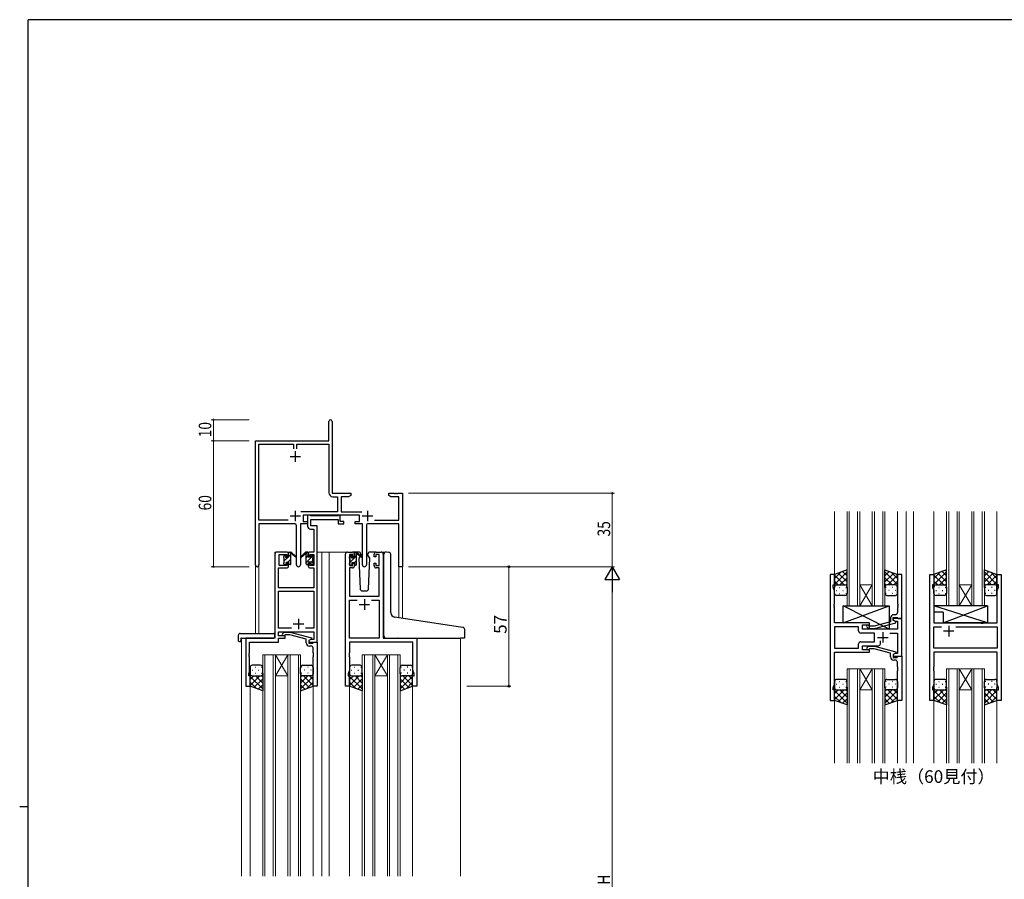
# Model space of a CAD drawing. Extents: x 0 to 1133, y 0 to 806.
# Drawn here: x 0 to 469, y 392 to 802 of the extents above; entities that cross this region are included whole.
import ezdxf

# ---------------------------------------------------------------- set-up
doc = ezdxf.new("R2010")
doc.units = 0
doc.linetypes.add('YHIDDEN_1', pattern=[4, 3, -1])
doc.layers.add('USER1', color=3, linetype='CONTINUOUS')
doc.layers.add('YKK_ZWAK', color=7, linetype='CONTINUOUS')
for name, color, linetype, lineweight in [('YKK_11', 7, 'CONTINUOUS', 30), ('YKK_12', 2, 'CONTINUOUS', 13), ('YKK_13', 4, 'CONTINUOUS', 30), ('YKK_D', 6, 'CONTINUOUS', 13)]:
    doc.layers.add(name, color=color, linetype=linetype, lineweight=lineweight)
doc.styles.get("Standard").update_dxf_attribs({"font": 'ROMANS.SHX', "bigfont": 'EXTFONT.SHX'})

# ---------------------------------------------------------------- blocks, each defined once
blk = doc.blocks.new('A201')
at = {"layer": 'YKK_ZWAK', "color": 254, "linetype": 'Continuous'}
for p, q in [((571, 410), (21, 410)), ((21, 35), (21, 410)), ((19, 222.5), (21, 222.5))]:
    blk.add_line(p, q, dxfattribs=at)

msp = doc.modelspace()

# ---------------------------------------------------------------- linework, layer by layer
at = {"layer": 'YKK_11', "color": 0, "linetype": 'ByBlock', "lineweight": -2}
for p, q in [((147.3, 601.28), (147.3, 610.53)), ((148.8, 610.53), (148.8, 601.38)), ((112.3, 542.1), (112.3, 601.28)), ((112.3, 601.28), (147.3, 601.28)), ((148.8, 601.38), (148.86, 601.23)), ((148.86, 601.23), (148.93, 601.08)), ((148.93, 601.08), (148.93, 576.28)), ((113.93, 563.41), (113.93, 599.65)), ((113.93, 599.65), (130.48, 599.65)), ((130.48, 599.65), (130.48, 597.48)), ((132.11, 599.65), (147.3, 599.65)), ((132.11, 597.48), (132.11, 599.65)), ((147.3, 599.65), (147.3, 576.55)), ((148.93, 576.28), (157.8, 576.28)), ((149.2, 574.65), (151.47, 574.65)), ((151.47, 574.65), (151.47, 567.41)), ((153.1, 574.65), (153.1, 567.41)), ((156.7, 574.65), (153.1, 574.65)), ((157.8, 575.28), (156.7, 574.65)), ((157.8, 576.28), (157.8, 575.28)), ((175.8, 576.28), (178.34, 576.28)), ((175.8, 575.28), (175.8, 576.28)), ((176.89, 574.65), (175.8, 575.28)), ((180.67, 574.65), (176.89, 574.65)), ((178.34, 576.28), (178.52, 576.16)), ((178.52, 576.16), (179.07, 576.16)), ((179.07, 576.16), (179.25, 576.28)), ((179.25, 576.28), (179.34, 576.28)), ((179.34, 576.28), (179.52, 576.16)), ((179.52, 576.16), (180.07, 576.16)), ((180.07, 576.16), (180.25, 576.28)), ((180.25, 576.28), (182.3, 576.28)), ((180.67, 563.41), (180.67, 574.65)), ((182.3, 576.28), (182.3, 541.28)), ((127.95, 563.41), (113.93, 563.41)), ((127.95, 563.41), (113.93, 563.41)), ((151.47, 567.41), (133.99, 567.41)), ((161.9, 565.78), (135.1, 565.78)), ((135.1, 565.78), (135.1, 562.78)), ((153.1, 567.41), (163, 567.41)), ((161.9, 562.78), (161.9, 565.78)), ((169.05, 563.41), (180.67, 563.41)), ((113.93, 561.78), (113.93, 542.1)), ((130.85, 561.78), (113.93, 561.78)), ((131.85, 542.23), (131.85, 560.78)), ((133.75, 561.78), (133.75, 542.23)), ((137.1, 561.78), (133.75, 561.78)), ((135.1, 562.78), (137.1, 562.78)), ((137.1, 562.78), (137.1, 561.78)), ((159.9, 562.78), (161.9, 562.78)), ((159.9, 561.78), (159.9, 562.78)), ((163.25, 561.78), (159.9, 561.78)), ((163.25, 542.23), (163.25, 561.78)), ((165.15, 560.78), (165.15, 542.23)), ((180.67, 561.78), (166.15, 561.78)), ((180.67, 541.28), (180.67, 561.78)), ((182.3, 541.28), (180.67, 541.28))]:
    msp.add_line(p, q, dxfattribs=at)
at = {"layer": 'YKK_11', "color": 2}
for p, q in [((131.3, 596.28), (131.3, 591.28)), ((128.8, 593.78), (133.8, 593.78)), ((131.3, 567.98), (131.3, 562.98)), ((165.7, 567.98), (165.7, 562.98)), ((128.8, 565.48), (133.8, 565.48)), ((163.2, 565.48), (168.2, 565.48))]:
    msp.add_line(p, q, dxfattribs=at)
at = {"layer": 'YKK_11', "linetype": 'ByBlock', "lineweight": -2, "ltscale": 0.5}
for p, q in [((138.43, 565.78), (137.1, 565.78)), ((137.1, 565.78), (137.1, 560.65)), ((138.7, 565.6), (138.43, 565.78)), ((138.88, 565.48), (138.7, 565.6)), ((138.73, 560.78), (138.73, 563.85)), ((138.73, 563.85), (151.7, 563.85)), ((151.54, 565.48), (138.88, 565.48)), ((151.72, 565.6), (151.54, 565.48)), ((151.7, 563.85), (151.7, 561.78)), ((152, 565.78), (151.72, 565.6)), ((152.7, 565.78), (152, 565.78)), ((152.7, 562.78), (152.7, 565.78)), ((138.6, 559.15), (140.17, 559.15)), ((141.8, 560.78), (138.73, 560.78)), ((140.17, 559.15), (140.17, 548.28)), ((141.8, 548.28), (141.8, 560.78)), ((151.7, 561.78), (154.4, 561.78)), ((154.4, 562.78), (152.7, 562.78)), ((154.4, 561.78), (154.4, 562.78)), ((121.6, 547.28), (121.6, 507.28)), ((127.1, 548.28), (122.6, 548.28)), ((123.6, 541.88), (123.6, 547.08)), ((123.6, 547.08), (127.3, 547.08)), ((127.3, 547.08), (127.3, 545.98)), ((127.3, 545.98), (128.1, 545.98)), ((128.1, 545.98), (128.1, 547.28)), ((137.5, 547.28), (137.5, 545.98)), ((137.5, 545.98), (138.3, 545.98)), ((138.3, 545.98), (138.3, 547.08)), ((138.3, 547.08), (140.17, 547.08)), ((140.17, 548.28), (138.5, 548.28)), ((140.17, 547.08), (140.17, 541.88)), ((141.8, 505.28), (141.8, 548.28)), ((155.2, 484.28), (155.2, 547.28)), ((156.2, 548.28), (158.5, 548.28)), ((158.7, 547.08), (157.2, 547.08)), ((157.2, 547.08), (157.2, 541.88)), ((158.7, 545.98), (158.7, 547.08)), ((159.5, 545.98), (158.7, 545.98)), ((159.5, 547.28), (159.5, 545.98)), ((168.9, 545.98), (168.9, 547.28)), ((169.7, 545.98), (168.9, 545.98)), ((171.2, 547.08), (169.7, 547.08)), ((169.7, 547.08), (169.7, 545.98)), ((169.9, 548.28), (172.2, 548.28)), ((171.2, 541.88), (171.2, 547.08)), ((173.2, 547.28), (173.2, 507.28)), ((123.23, 531.28), (123.23, 540.68)), ((123.23, 540.68), (127.1, 540.68)), ((127.3, 541.88), (123.6, 541.88)), ((128.1, 542.98), (127.3, 542.98)), ((127.3, 542.98), (127.3, 541.88)), ((128.1, 541.68), (128.1, 542.98)), ((138.3, 542.98), (137.5, 542.98)), ((137.5, 542.98), (137.5, 541.68)), ((138.3, 541.88), (138.3, 542.98)), ((140.17, 541.88), (138.3, 541.88)), ((138.5, 540.68), (140.17, 540.68)), ((140.17, 540.68), (140.17, 531.28)), ((158.5, 540.68), (157.13, 540.68)), ((157.13, 540.68), (157.13, 527.28)), ((157.2, 541.88), (158.7, 541.88)), ((158.7, 541.88), (158.7, 542.98)), ((158.7, 542.98), (159.5, 542.98)), ((159.5, 542.98), (159.5, 541.68)), ((168.9, 541.68), (168.9, 542.98)), ((168.9, 542.98), (169.7, 542.98)), ((169.7, 542.98), (169.7, 541.88)), ((169.7, 541.88), (171.2, 541.88)), ((171.27, 540.68), (169.9, 540.68)), ((171.27, 527.28), (171.27, 540.68)), ((388.19, 537.58), (386.19, 537.58)), ((386.19, 537.58), (386.19, 477.58)), ((388.19, 532.58), (388.19, 537.58)), ((420.19, 537.58), (418.19, 537.58)), ((418.19, 537.58), (418.19, 523.54)), ((420.19, 516.58), (420.19, 537.58)), ((433.59, 477.58), (433.59, 537.58)), ((433.59, 537.58), (435.59, 537.58)), ((435.59, 537.58), (435.59, 532.58)), ((465.59, 532.58), (465.59, 537.58)), ((465.59, 537.58), (467.59, 537.58)), ((467.59, 537.58), (467.59, 477.58)), ((140.17, 531.28), (123.23, 531.28)), ((387.49, 531.58), (387.49, 532.58)), ((387.49, 532.58), (388.19, 532.58)), ((388.12, 529.85), (387.49, 531.58)), ((435.59, 532.58), (434.89, 532.58)), ((434.89, 532.58), (434.89, 531.58)), ((434.89, 531.58), (435.52, 529.85)), ((466.29, 532.58), (465.59, 532.58)), ((465.66, 529.85), (466.29, 531.58)), ((466.29, 531.58), (466.29, 532.58)), ((123.23, 511.91), (123.23, 529.65)), ((123.23, 529.65), (140.17, 529.65)), ((140.17, 529.65), (140.17, 511.91)), ((157.13, 527.28), (171.27, 527.28)), ((388.12, 523.54), (388.12, 529.85)), ((435.52, 529.85), (435.52, 514.58)), ((465.66, 514.58), (465.66, 529.85)), ((157.13, 507.28), (157.13, 525.35)), ((157.13, 525.35), (160.85, 525.35)), ((167.55, 525.35), (171.27, 525.35)), ((167.55, 525.35), (171.27, 525.35)), ((171.27, 525.35), (171.27, 507.28)), ((388, 523.36), (388.12, 523.54)), ((388, 522.81), (388, 523.36)), ((388.12, 522.62), (388, 522.81)), ((388, 522.36), (388.12, 522.54)), ((388, 521.81), (388, 522.36)), ((388.12, 521.62), (388, 521.81)), ((388.12, 522.54), (388.12, 522.62)), ((388.12, 514.58), (388.12, 521.62)), ((418.19, 523.54), (418.31, 523.36)), ((418.31, 522.81), (418.19, 522.62)), ((418.19, 522.62), (418.19, 522.54)), ((418.19, 522.54), (418.31, 522.36)), ((418.31, 521.81), (418.19, 521.62)), ((418.19, 521.62), (418.19, 519.38)), ((418.31, 523.36), (418.31, 522.81)), ((418.31, 522.36), (418.31, 521.81)), ((414.89, 516.88), (414.89, 515.06)), ((416.19, 515.78), (416.19, 517.08)), ((416.19, 517.08), (417.99, 517.08)), ((420.19, 516.58), (416.19, 516.58)), ((416.19, 516.58), (416.19, 515.78)), ((417.19, 518.38), (416.39, 518.38)), ((417.99, 517.08), (418.19, 516.88)), ((418.19, 516.88), (418.49, 516.58)), ((418.49, 516.58), (420.19, 516.58)), ((420.19, 498.58), (420.19, 516.58)), ((129.44, 511.91), (123.23, 511.91)), ((129.44, 511.91), (123.23, 511.91)), ((140.17, 511.91), (136.15, 511.91)), ((404.79, 514.58), (388.12, 514.58)), ((399.66, 512.65), (388.12, 512.65)), ((399.66, 512.65), (388.12, 512.65)), ((388.12, 512.65), (388.12, 502.51)), ((399.66, 510.65), (399.66, 512.65)), ((401.59, 511.58), (401.59, 513.58)), ((401.59, 513.58), (404.79, 513.58)), ((418.26, 511.58), (401.59, 511.58)), ((403.66, 512.56), (404.44, 511.78)), ((404.44, 511.78), (407.28, 511.78)), ((404.94, 512.98), (404.51, 513.41)), ((404.79, 513.58), (404.79, 514.58)), ((407.13, 512.98), (404.94, 512.98)), ((414.89, 515.06), (407.13, 512.98)), ((407.28, 511.78), (417.39, 514.49)), ((416.19, 515.78), (417.05, 515.28)), ((417.39, 515.09), (416.19, 515.78)), ((417.05, 515.28), (418.26, 515.28)), ((417.39, 514.49), (417.39, 515.09)), ((418.26, 515.28), (418.26, 511.58)), ((435.52, 514.58), (457.92, 514.58)), ((435.52, 502.51), (435.52, 512.65)), ((435.52, 512.65), (439.24, 512.65)), ((445.94, 512.65), (465.66, 512.65)), ((445.94, 512.65), (465.66, 512.65)), ((457.92, 514.58), (458.11, 514.44)), ((458.11, 514.44), (459.07, 514.44)), ((459.07, 514.44), (459.26, 514.58)), ((459.26, 514.58), (465.66, 514.58)), ((465.66, 512.65), (465.66, 502.51)), ((121.6, 507.28), (107.8, 507.28)), ((107.8, 507.28), (107.8, 484.28)), ((123.23, 508.28), (123.23, 510.28)), ((123.23, 510.28), (140.17, 510.28)), ((126.4, 508.28), (123.23, 508.28)), ((123.23, 505.38), (123.23, 507.28)), ((123.23, 507.28), (126.4, 507.28)), ((125.27, 509.31), (126.05, 510.08)), ((126.05, 510.08), (128.89, 510.08)), ((126.54, 508.88), (126.12, 508.46)), ((126.4, 507.28), (126.4, 508.28)), ((128.73, 508.88), (126.54, 508.88)), ((136.5, 506.8), (128.73, 508.88)), ((128.89, 510.08), (139, 507.38)), ((136.5, 504.98), (136.5, 506.8)), ((139, 506.78), (137.8, 506.08)), ((139, 507.38), (139, 506.78)), ((140.17, 510.28), (140.17, 506.58)), ((171.27, 507.28), (157.13, 507.28)), ((173.2, 507.28), (189.2, 507.28)), ((189.2, 507.28), (189.2, 484.28)), ((407.19, 509.65), (400.66, 509.65)), ((407.19, 505.51), (407.19, 509.65)), ((414.54, 509.65), (418.26, 509.65)), ((418.26, 509.65), (418.26, 499.88)), ((109.43, 500.24), (109.43, 505.38)), ((109.43, 505.38), (123.23, 505.38)), ((138.66, 506.58), (137.8, 506.08)), ((137.8, 506.08), (137.8, 505.28)), ((137.8, 506.08), (137.8, 504.78)), ((137.8, 505.28), (141.8, 505.28)), ((137.8, 504.78), (139.6, 504.78)), ((138.8, 503.48), (138, 503.48)), ((140.17, 506.58), (138.66, 506.58)), ((139.6, 504.78), (139.8, 504.98)), ((139.8, 504.98), (140.1, 505.28)), ((139.8, 500.24), (139.8, 502.48)), ((140.1, 505.28), (141.8, 505.28)), ((141.8, 505.28), (141.8, 484.28)), ((187.27, 505.35), (157.13, 505.35)), ((157.13, 505.35), (157.13, 500.24)), ((187.27, 492.01), (187.27, 505.35)), ((388.12, 502.51), (399.66, 502.51)), ((399.66, 502.51), (399.66, 504.51)), ((400.66, 505.51), (407.19, 505.51)), ((401.59, 501.58), (401.59, 503.58)), ((401.59, 503.58), (409.04, 503.58)), ((403.66, 502.61), (404.44, 503.38)), ((404.44, 503.38), (407.29, 503.38)), ((404.94, 502.18), (404.51, 501.76)), ((407.13, 502.18), (404.94, 502.18)), ((414.89, 500.1), (407.13, 502.18)), ((407.29, 503.38), (417.39, 500.67)), ((410.04, 504.58), (410.04, 506.02)), ((465.66, 502.51), (435.52, 502.51)), ((109.31, 500.06), (109.43, 500.24)), ((109.31, 499.51), (109.31, 500.06)), ((109.43, 499.33), (109.31, 499.51)), ((109.31, 499.06), (109.43, 499.24)), ((109.31, 498.51), (109.31, 499.06)), ((109.43, 498.33), (109.31, 498.51)), ((109.43, 499.24), (109.43, 499.33)), ((109.43, 491.19), (109.43, 498.33)), ((139.92, 500.06), (139.8, 500.24)), ((139.8, 499.33), (139.92, 499.51)), ((139.8, 499.24), (139.8, 499.33)), ((139.92, 499.06), (139.8, 499.24)), ((139.8, 498.33), (139.92, 498.51)), ((139.8, 484.28), (139.8, 498.33)), ((139.92, 499.51), (139.92, 500.06)), ((139.92, 498.51), (139.92, 499.06)), ((157.13, 500.24), (157.01, 500.06)), ((157.01, 500.06), (157.01, 499.51)), ((157.01, 499.51), (157.13, 499.33)), ((157.13, 499.24), (157.01, 499.06)), ((157.01, 499.06), (157.01, 498.51)), ((157.01, 498.51), (157.13, 498.33)), ((157.13, 499.33), (157.13, 499.24)), ((157.13, 498.33), (157.13, 492.01)), ((388.12, 485.31), (388.12, 500.58)), ((388.12, 500.58), (404.79, 500.58)), ((404.79, 501.58), (401.59, 501.58)), ((404.79, 500.58), (404.79, 501.58)), ((414.89, 498.28), (414.89, 500.1)), ((417.39, 500.07), (416.19, 499.38)), ((417.05, 499.88), (416.19, 499.38)), ((416.19, 499.38), (416.19, 498.58)), ((416.19, 499.38), (416.19, 498.08)), ((416.19, 498.58), (420.19, 498.58)), ((416.19, 498.08), (417.99, 498.08)), ((418.26, 499.88), (417.05, 499.88)), ((417.39, 500.67), (417.39, 500.07)), ((417.99, 498.08), (418.19, 498.28)), ((418.19, 498.28), (418.49, 498.58)), ((418.49, 498.58), (420.19, 498.58)), ((420.19, 498.58), (420.19, 477.58)), ((465.66, 500.58), (435.52, 500.58)), ((435.52, 500.58), (435.52, 493.54)), ((465.66, 485.31), (465.66, 500.58)), ((417.19, 496.78), (416.39, 496.78)), ((418.19, 493.54), (418.19, 495.78)), ((418.31, 493.36), (418.19, 493.54)), ((418.19, 492.62), (418.31, 492.81)), ((418.19, 492.54), (418.19, 492.62)), ((418.31, 492.81), (418.31, 493.36)), ((435.52, 493.54), (435.4, 493.36)), ((435.4, 493.36), (435.4, 492.81)), ((435.4, 492.81), (435.52, 492.62)), ((435.52, 492.62), (435.52, 492.54)), ((109.1, 490.28), (109.43, 491.19)), ((109.1, 489.28), (109.1, 490.28)), ((109.8, 489.28), (109.1, 489.28)), ((109.8, 484.28), (109.8, 489.28)), ((157.13, 492.01), (156.5, 490.28)), ((156.5, 490.28), (156.5, 489.28)), ((156.5, 489.28), (157.2, 489.28)), ((157.2, 489.28), (157.2, 484.28)), ((187.2, 484.28), (187.2, 489.28)), ((187.2, 489.28), (187.9, 489.28)), ((187.9, 490.28), (187.27, 492.01)), ((187.9, 489.28), (187.9, 490.28)), ((418.31, 492.36), (418.19, 492.54)), ((418.19, 491.62), (418.31, 491.81)), ((418.19, 477.58), (418.19, 491.62)), ((418.31, 491.81), (418.31, 492.36)), ((435.52, 492.54), (435.4, 492.36)), ((435.4, 492.36), (435.4, 491.81)), ((435.4, 491.81), (435.52, 491.62)), ((435.52, 491.62), (435.52, 485.31)), ((107.8, 484.28), (109.8, 484.28)), ((141.8, 484.28), (139.8, 484.28)), ((157.2, 484.28), (155.2, 484.28)), ((189.2, 484.28), (187.2, 484.28)), ((387.49, 483.58), (388.12, 485.31)), ((387.49, 482.58), (387.49, 483.58)), ((435.52, 485.31), (434.89, 483.58)), ((434.89, 483.58), (434.89, 482.58)), ((466.29, 483.58), (465.66, 485.31)), ((466.29, 482.58), (466.29, 483.58)), ((388.19, 482.58), (387.49, 482.58)), ((388.19, 477.58), (388.19, 482.58)), ((434.89, 482.58), (435.59, 482.58)), ((435.59, 482.58), (435.59, 477.58)), ((465.59, 477.58), (465.59, 482.58)), ((465.59, 482.58), (466.29, 482.58)), ((386.19, 477.58), (388.19, 477.58)), ((420.19, 477.58), (418.19, 477.58)), ((435.59, 477.58), (433.59, 477.58)), ((467.59, 477.58), (465.59, 477.58))]:
    msp.add_line(p, q, dxfattribs=at)
at = {"layer": 'YKK_11', "ltscale": 0.5}
for p, q in [((164.2, 525.78), (164.2, 520.78)), ((161.7, 523.28), (166.7, 523.28)), ((132.8, 516.48), (132.8, 511.48)), ((130.3, 513.98), (135.3, 513.98)), ((442.59, 513.08), (442.59, 508.08)), ((408.69, 507.58), (413.69, 507.58)), ((411.19, 510.08), (411.19, 505.08)), ((445.09, 510.58), (440.09, 510.58))]:
    msp.add_line(p, q, dxfattribs=at)
at = {"layer": 'YKK_11', "color": 0, "linetype": 'ByBlock', "lineweight": -2}
for centre, radius, start, end in [((148.05, 610.53), 0.75, 360, 180), ((149.2, 576.55), 1.9, 180, 270), ((130.85, 560.78), 1, 0, 90), ((166.15, 560.78), 1, 90, 180), ((113.11, 542.1), 0.815, 180, 0), ((132.8, 542.23), 0.95, 180, 0), ((164.2, 542.23), 0.95, 180, 0)]:
    msp.add_arc(centre, radius, start, end, dxfattribs=at)
at = {"layer": 'YKK_11', "linetype": 'ByBlock', "lineweight": -2, "ltscale": 0.5}
for centre, radius, start, end in [((138.6, 560.65), 1.5, 180, 270), ((122.6, 547.28), 1, 90, 180), ((127.1, 547.28), 1, 0, 90), ((138.5, 547.28), 1, 90, 180), ((156.2, 547.28), 1, 90, 180), ((158.5, 547.28), 1, 0, 90), ((169.9, 547.28), 1, 90, 180), ((172.2, 547.28), 1, 0, 90), ((127.1, 541.68), 1, 270, 360), ((138.5, 541.68), 1, 180, 270), ((158.5, 541.68), 1, 270, 360), ((169.9, 541.68), 1, 180, 270), ((416.39, 516.88), 1.5, 90, 180), ((417.19, 519.38), 1, 270, 360), ((404.09, 512.98), 0.6, 45, 225), ((125.7, 508.88), 0.6, 135, 315), ((400.66, 510.65), 1, 180, 270), ((138, 504.98), 1.5, 180, 270), ((138.8, 502.48), 1, 0, 90), ((400.66, 504.51), 1, 90, 180), ((404.09, 502.18), 0.6, 135, 315), ((409.04, 504.58), 1, 270, 360), ((416.39, 498.28), 1.5, 180, 270), ((417.19, 495.78), 1, 0, 90)]:
    msp.add_arc(centre, radius, start, end, dxfattribs=at)
at = {"layer": 'YKK_12', "ltscale": 1.5}
for p, q in [((388.19, 567.58), (388.19, 537.58)), ((394.19, 567.58), (394.19, 522.58)), ((395.19, 522.58), (395.19, 567.58)), ((399.19, 567.58), (399.19, 522.58)), ((400.19, 522.58), (400.19, 567.58)), ((406.19, 567.58), (406.19, 522.58)), ((407.19, 522.58), (407.19, 567.58)), ((411.19, 567.58), (411.19, 522.58)), ((412.19, 522.58), (412.19, 567.58)), ((418.19, 567.58), (418.19, 537.58)), ((422.39, 567.58), (422.39, 447.58)), ((425.89, 567.58), (425.89, 447.58)), ((435.59, 567.58), (435.59, 537.58)), ((441.59, 567.58), (441.59, 522.58)), ((442.59, 522.58), (442.59, 567.58)), ((446.59, 567.58), (446.59, 522.58)), ((447.59, 522.58), (447.59, 567.58)), ((453.59, 567.58), (453.59, 522.58)), ((454.59, 522.58), (454.59, 567.58)), ((458.59, 567.58), (458.59, 522.58)), ((459.59, 522.58), (459.59, 567.58)), ((465.59, 567.58), (465.59, 537.58)), ((121.6, 507.58), (121.6, 548.28)), ((124.8, 548.28), (121.6, 548.28)), ((141.8, 548.28), (146.4, 548.28)), ((144, 548.28), (144, 393.78)), ((146.4, 548.28), (156.2, 548.28)), ((147.5, 548.28), (147.5, 393.78)), ((172.2, 548.28), (174.27, 548.28)), ((112.3, 542.1), (112.3, 509.47)), ((113.93, 542.1), (113.93, 509.47)), ((180.67, 541.28), (180.67, 516.99)), ((182.3, 541.28), (180.67, 541.28)), ((182.3, 541.28), (182.3, 516.75)), ((400.19, 532.58), (406.19, 532.58)), ((400.19, 522.58), (406.19, 532.58)), ((406.19, 522.58), (400.19, 532.58)), ((447.59, 532.58), (453.59, 532.58)), ((447.59, 522.58), (453.59, 532.58)), ((453.59, 522.58), (447.59, 532.58)), ((394.19, 522.58), (400.19, 522.58)), ((400.19, 522.58), (406.19, 522.58)), ((406.19, 522.58), (412.19, 522.58)), ((441.59, 522.58), (447.59, 522.58)), ((447.59, 522.58), (453.59, 522.58)), ((453.59, 522.58), (459.59, 522.58)), ((105.6, 507.28), (105.6, 393.78)), ((108.1, 507.28), (105.6, 507.28)), ((188.9, 507.28), (191.4, 507.28)), ((210, 507.28), (210, 393.78)), ((115.8, 499.28), (115.8, 393.78)), ((121.8, 499.28), (115.8, 499.28)), ((116.8, 393.78), (116.8, 499.28)), ((120.8, 499.28), (120.8, 393.78)), ((121.8, 393.78), (121.8, 499.28)), ((121.8, 499.28), (127.8, 499.28)), ((121.8, 499.28), (127.8, 489.28)), ((127.8, 499.28), (121.8, 489.28)), ((127.8, 499.28), (127.8, 393.78)), ((133.8, 499.28), (127.8, 499.28)), ((128.8, 393.78), (128.8, 499.28)), ((132.8, 499.28), (132.8, 393.78)), ((133.8, 393.78), (133.8, 499.28)), ((163.2, 499.28), (163.2, 393.78)), ((169.2, 499.28), (163.2, 499.28)), ((164.2, 393.78), (164.2, 499.28)), ((168.2, 499.28), (168.2, 393.78)), ((169.2, 393.78), (169.2, 499.28)), ((169.2, 499.28), (175.2, 499.28)), ((169.2, 499.28), (175.2, 489.28)), ((175.2, 499.28), (169.2, 489.28)), ((175.2, 499.28), (175.2, 393.78)), ((181.2, 499.28), (175.2, 499.28)), ((176.2, 393.78), (176.2, 499.28)), ((180.2, 499.28), (180.2, 393.78)), ((181.2, 393.78), (181.2, 499.28)), ((394.19, 492.58), (394.19, 447.58)), ((400.19, 492.58), (394.19, 492.58)), ((395.19, 447.58), (395.19, 492.58)), ((399.19, 492.58), (399.19, 447.58)), ((400.19, 447.58), (400.19, 492.58)), ((400.19, 492.58), (406.19, 492.58)), ((400.19, 492.58), (406.19, 482.58)), ((406.19, 492.58), (400.19, 482.58)), ((406.19, 492.58), (406.19, 447.58)), ((412.19, 492.58), (406.19, 492.58)), ((407.19, 447.58), (407.19, 492.58)), ((411.19, 492.58), (411.19, 447.58)), ((412.19, 447.58), (412.19, 492.58)), ((441.59, 492.58), (441.59, 447.58)), ((447.59, 492.58), (441.59, 492.58)), ((442.59, 447.58), (442.59, 492.58)), ((446.59, 492.58), (446.59, 447.58)), ((447.59, 447.58), (447.59, 492.58)), ((447.59, 492.58), (453.59, 492.58)), ((447.59, 492.58), (453.59, 482.58)), ((453.59, 492.58), (447.59, 482.58)), ((453.59, 492.58), (453.59, 447.58)), ((459.59, 492.58), (453.59, 492.58)), ((454.59, 447.58), (454.59, 492.58)), ((458.59, 492.58), (458.59, 447.58)), ((459.59, 447.58), (459.59, 492.58)), ((121.8, 489.28), (127.8, 489.28)), ((169.2, 489.28), (175.2, 489.28)), ((109.8, 484.78), (109.8, 393.78)), ((139.8, 484.78), (139.8, 393.78)), ((157.2, 484.78), (157.2, 393.78)), ((187.2, 484.78), (187.2, 393.78)), ((400.19, 482.58), (406.19, 482.58)), ((447.59, 482.58), (453.59, 482.58)), ((388.19, 477.58), (388.19, 447.58)), ((418.19, 477.58), (418.19, 447.58)), ((435.59, 477.58), (435.59, 447.58)), ((465.59, 477.58), (465.59, 447.58))]:
    msp.add_line(p, q, dxfattribs=at)
at = {"layer": 'YKK_13', "linetype": 'Continuous', "ltscale": 1.5}
for p, q in [((125.8, 546.08), (126.69, 546.97)), ((126, 544.03), (127.85, 545.88)), ((127.69, 543.48), (129.1, 544.89)), ((128.1, 546.13), (129.1, 547.13)), ((136.5, 547.8), (136.98, 548.28)), ((136.5, 545.55), (137.5, 546.55)), ((136.5, 543.31), (139.65, 546.46)), ((138.7, 543.26), (139.6, 544.16)), ((157.2, 545.44), (158.29, 546.53)), ((157.4, 543.39), (160.5, 546.49)), ((159.5, 547.74), (159.84, 548.08)), ((159.5, 543.25), (160.5, 544.25)), ((126.49, 542.28), (126.9, 542.69)), ((128.74, 542.28), (129.1, 542.64))]:
    msp.add_line(p, q, dxfattribs=at)
at = {"layer": 'YKK_13', "ltscale": 1.5}
for p, q in [((125.8, 545.58), (125.8, 546.18)), ((125.88, 546.4), (126.38, 546.9)), ((126, 543.28), (126, 545.38)), ((126.9, 546.68), (126.9, 546.34)), ((127.36, 545.88), (128.1, 545.88)), ((128.1, 545.88), (128.1, 547.98)), ((128.4, 548.28), (129.19, 548.28)), ((129.1, 547.78), (129.1, 548.28)), ((129.1, 542.58), (129.1, 547.18)), ((129.38, 548.21), (131.56, 546.17)), ((131.53, 545.82), (129.39, 547.52)), ((136.21, 548.21), (134.03, 546.17)), ((134.06, 545.82), (136.2, 547.52)), ((137.2, 548.28), (136.41, 548.28)), ((136.5, 547.78), (136.5, 548.28)), ((136.5, 542.58), (136.5, 547.18)), ((137.5, 545.88), (137.5, 547.98)), ((138.24, 545.88), (137.5, 545.88)), ((138.7, 546.68), (138.7, 546.34)), ((139.71, 546.4), (139.21, 546.9)), ((139.6, 543.28), (139.6, 545.38)), ((139.8, 545.58), (139.8, 546.18)), ((157.2, 545.38), (157.2, 545.98)), ((157.28, 546.2), (157.78, 546.7)), ((157.4, 543.08), (157.4, 545.18)), ((158.3, 546.48), (158.3, 546.14)), ((161.48, 548.28), (158.5, 548.28)), ((158.76, 545.68), (159.5, 545.68)), ((159.5, 545.68), (159.5, 547.78)), ((159.8, 548.08), (160.59, 548.08)), ((160.5, 547.58), (160.5, 548.08)), ((160.5, 542.38), (160.5, 546.98)), ((160.78, 548.01), (162.96, 545.97)), ((162.93, 545.62), (160.79, 547.32)), ((162.17, 546.22), (161.65, 545.32)), ((161.65, 545.32), (162.16, 530.75)), ((162.5, 546.78), (162.36, 546.53)), ((162.48, 547.32), (162.5, 546.78)), ((165.89, 546.78), (165.91, 547.32)), ((166.74, 545.32), (165.89, 546.78)), ((166.23, 530.75), (166.74, 545.32)), ((169.9, 548.28), (166.91, 548.28)), ((173.5, 517.75), (173.5, 547.31)), ((174.58, 548.31), (175.8, 548.2)), ((175.88, 548.19), (175.8, 548.2)), ((176.8, 519.3), (176.8, 547.2)), ((125.8, 542.58), (125.8, 543.08)), ((126.6, 542.28), (126.1, 542.28)), ((126.9, 543.48), (126.9, 542.58)), ((126.9, 543.48), (128.1, 543.48)), ((128.1, 543.48), (128.1, 542.58)), ((128.8, 542.28), (128.4, 542.28)), ((136.8, 542.28), (137.2, 542.28)), ((138.7, 543.48), (137.5, 543.48)), ((137.5, 543.48), (137.5, 542.58)), ((138.7, 543.48), (138.7, 542.58)), ((139, 542.28), (139.5, 542.28)), ((139.8, 542.58), (139.8, 543.08)), ((157.2, 542.38), (157.2, 542.88)), ((158, 542.08), (157.5, 542.08)), ((158.3, 543.28), (158.3, 542.38)), ((158.3, 543.28), (159.5, 543.28)), ((159.5, 543.28), (159.5, 542.38)), ((160.2, 542.08), (159.8, 542.08)), ((394.19, 539.72), (388.19, 537.58)), ((394.19, 531.36), (394.19, 539.72)), ((412.19, 531.36), (412.19, 539.72)), ((412.19, 539.72), (418.19, 537.58)), ((441.59, 539.72), (435.59, 537.58)), ((441.59, 531.36), (441.59, 539.72)), ((459.59, 531.36), (459.59, 539.72)), ((459.59, 539.72), (465.59, 537.58)), ((388.19, 532.85), (394.19, 538.85)), ((388.19, 535.68), (391.15, 538.64)), ((388.19, 537.58), (388.19, 531.58)), ((392.81, 532.58), (388.19, 537.2)), ((394.19, 534.03), (389.99, 538.23)), ((390.75, 532.58), (394.19, 536.02)), ((394.19, 536.86), (392.07, 538.97)), ((412.19, 536.86), (414.3, 538.97)), ((418.19, 532.85), (412.19, 538.85)), ((412.19, 534.03), (416.38, 538.23)), ((415.63, 532.58), (412.19, 536.02)), ((413.57, 532.58), (418.19, 537.2)), ((418.19, 535.68), (415.23, 538.64)), ((418.19, 537.58), (418.19, 531.58)), ((435.59, 532.85), (441.59, 538.85)), ((435.59, 535.68), (438.55, 538.64)), ((435.59, 537.58), (435.59, 531.58)), ((440.21, 532.58), (435.59, 537.2)), ((441.59, 534.03), (437.39, 538.23)), ((438.15, 532.58), (441.59, 536.02)), ((441.59, 536.86), (439.47, 538.97)), ((459.59, 536.86), (461.7, 538.97)), ((465.59, 532.85), (459.59, 538.85)), ((459.59, 534.03), (463.78, 538.23)), ((463.03, 532.58), (459.59, 536.02)), ((460.97, 532.58), (465.59, 537.2)), ((465.59, 535.68), (462.63, 538.64)), ((465.59, 537.58), (465.59, 531.58)), ((389.98, 532.58), (388.19, 534.37)), ((388.19, 528.58), (388.19, 531.58)), ((389.19, 532.58), (392.79, 532.58)), ((389.59, 532.58), (393.19, 532.58)), ((390.52, 531.36), (390.72, 531.36)), ((393.52, 532.52), (394.19, 533.19)), ((393.55, 531.36), (393.75, 531.36)), ((394.19, 531.58), (394.19, 528.58)), ((412.86, 532.52), (412.19, 533.19)), ((412.19, 531.58), (412.19, 528.58)), ((412.82, 531.36), (412.62, 531.36)), ((416.79, 532.58), (413.19, 532.58)), ((417.19, 532.58), (413.59, 532.58)), ((415.85, 531.36), (415.65, 531.36)), ((416.4, 532.58), (418.19, 534.37)), ((418.19, 528.58), (418.19, 531.58)), ((437.38, 532.58), (435.59, 534.37)), ((435.59, 528.58), (435.59, 531.58)), ((436.59, 532.58), (440.19, 532.58)), ((436.99, 532.58), (440.59, 532.58)), ((437.92, 531.36), (438.12, 531.36)), ((440.92, 532.52), (441.59, 533.19)), ((440.95, 531.36), (441.15, 531.36)), ((441.59, 531.58), (441.59, 528.58)), ((460.26, 532.52), (459.59, 533.19)), ((459.59, 531.58), (459.59, 528.58)), ((460.22, 531.36), (460.02, 531.36)), ((464.19, 532.58), (460.59, 532.58)), ((464.59, 532.58), (460.99, 532.58)), ((463.25, 531.36), (463.05, 531.36)), ((463.8, 532.58), (465.59, 534.37)), ((465.59, 528.58), (465.59, 531.58)), ((163.16, 529.78), (165.23, 529.78)), ((389.11, 529.94), (389.31, 529.94)), ((393.19, 527.58), (389.19, 527.58)), ((390.52, 528.53), (390.72, 528.53)), ((392.14, 529.94), (392.34, 529.94)), ((393.55, 528.53), (393.75, 528.53)), ((412.82, 528.53), (412.62, 528.53)), ((413.19, 527.58), (417.19, 527.58)), ((414.24, 529.94), (414.04, 529.94)), ((415.85, 528.53), (415.65, 528.53)), ((417.27, 529.94), (417.07, 529.94)), ((436.51, 529.94), (436.71, 529.94)), ((440.59, 527.58), (436.59, 527.58)), ((437.92, 528.53), (438.12, 528.53)), ((439.54, 529.94), (439.74, 529.94)), ((440.95, 528.53), (441.15, 528.53)), ((460.22, 528.53), (460.02, 528.53)), ((460.59, 527.58), (464.59, 527.58)), ((461.64, 529.94), (461.44, 529.94)), ((463.25, 528.53), (463.05, 528.53)), ((464.67, 529.94), (464.47, 529.94)), ((392.29, 514.58), (414.29, 522.58)), ((414.29, 511.58), (392.29, 522.58)), ((392.29, 514.58), (392.29, 522.58)), ((392.29, 522.58), (414.29, 522.58)), ((414.29, 522.58), (414.29, 511.58)), ((461.01, 522.58), (435.52, 522.58)), ((435.52, 522.58), (435.52, 519.58)), ((461.01, 514.58), (435.52, 522.58)), ((440.01, 514.58), (461.01, 522.58)), ((461.01, 522.58), (461.01, 514.58)), ((173.5, 508.28), (173.5, 517.75)), ((210.08, 512.54), (178.62, 517.3)), ((440.01, 519.58), (435.52, 519.58)), ((440.01, 519.58), (440.01, 514.58)), ((211.08, 512.36), (210.08, 512.54)), ((212, 507.58), (212, 511.37)), ((404.79, 514.58), (392.29, 514.58)), ((404.79, 511.58), (404.79, 514.58)), ((414.29, 511.58), (404.79, 511.58)), ((461.01, 514.58), (440.01, 514.58)), ((104.11, 508.47), (104.11, 506.1)), ((105.11, 509.47), (121.1, 509.47)), ((105.3, 506.98), (105.3, 506.09)), ((105.6, 507.28), (121.1, 507.28)), ((121.6, 508.47), (121.6, 508.97)), ((121.6, 507.78), (121.6, 508.47)), ((174.5, 507.28), (210, 507.28)), ((211.7, 507.28), (210, 507.28)), ((105.11, 505.59), (105.3, 505.59)), ((105.3, 505.59), (105.3, 506.09)), ((109.79, 493.28), (109.79, 490.28)), ((114.79, 494.28), (110.79, 494.28)), ((112.13, 493.34), (112.33, 493.34)), ((115.16, 493.34), (115.36, 493.34)), ((115.79, 490.28), (115.79, 493.28)), ((133.8, 490.28), (133.8, 493.28)), ((134.43, 493.34), (134.23, 493.34)), ((134.8, 494.28), (138.8, 494.28)), ((137.46, 493.34), (137.26, 493.34)), ((139.8, 493.28), (139.8, 490.28)), ((157.19, 493.28), (157.19, 490.28)), ((162.19, 494.28), (158.19, 494.28)), ((159.53, 493.34), (159.73, 493.34)), ((162.56, 493.34), (162.76, 493.34)), ((163.19, 490.28), (163.19, 493.28)), ((181.2, 490.28), (181.2, 493.28)), ((181.83, 493.34), (181.63, 493.34)), ((182.2, 494.28), (186.2, 494.28)), ((184.86, 493.34), (184.66, 493.34)), ((187.2, 493.28), (187.2, 490.28)), ((109.79, 484.28), (109.79, 490.28)), ((114.41, 489.28), (109.79, 484.66)), ((111.59, 489.28), (109.79, 487.49)), ((109.79, 489.02), (115.79, 483.02)), ((110.71, 491.92), (110.91, 491.92)), ((110.79, 489.28), (114.39, 489.28)), ((111.19, 489.28), (114.79, 489.28)), ((112.13, 490.51), (112.33, 490.51)), ((112.35, 489.28), (115.79, 485.84)), ((113.74, 491.92), (113.94, 491.92)), ((115.13, 489.34), (115.79, 488.67)), ((115.16, 490.51), (115.36, 490.51)), ((115.79, 490.51), (115.79, 482.14)), ((133.8, 490.51), (133.8, 482.14)), ((134.46, 489.34), (133.8, 488.67)), ((137.24, 489.28), (133.8, 485.84)), ((139.8, 489.02), (133.8, 483.02)), ((134.43, 490.51), (134.23, 490.51)), ((138.4, 489.28), (134.8, 489.28)), ((135.18, 489.28), (139.8, 484.66)), ((138.8, 489.28), (135.2, 489.28)), ((135.85, 491.92), (135.65, 491.92)), ((137.46, 490.51), (137.26, 490.51)), ((138, 489.28), (139.8, 487.49)), ((138.88, 491.92), (138.68, 491.92)), ((139.8, 484.28), (139.8, 490.28)), ((157.19, 484.28), (157.19, 490.28)), ((161.81, 489.28), (157.19, 484.66)), ((158.99, 489.28), (157.19, 487.49)), ((157.19, 489.02), (163.19, 483.02)), ((158.11, 491.92), (158.31, 491.92)), ((158.19, 489.28), (161.79, 489.28)), ((158.59, 489.28), (162.19, 489.28)), ((159.53, 490.51), (159.73, 490.51)), ((159.75, 489.28), (163.19, 485.84)), ((161.14, 491.92), (161.34, 491.92)), ((162.53, 489.34), (163.19, 488.67)), ((162.56, 490.51), (162.76, 490.51)), ((163.19, 490.51), (163.19, 482.14)), ((181.2, 490.51), (181.2, 482.14)), ((181.86, 489.34), (181.2, 488.67)), ((184.64, 489.28), (181.2, 485.84)), ((187.2, 489.02), (181.2, 483.02)), ((181.83, 490.51), (181.63, 490.51)), ((185.8, 489.28), (182.2, 489.28)), ((182.58, 489.28), (187.2, 484.66)), ((186.2, 489.28), (182.6, 489.28)), ((183.25, 491.92), (183.05, 491.92)), ((184.86, 490.51), (184.66, 490.51)), ((185.4, 489.28), (187.2, 487.49)), ((186.28, 491.92), (186.08, 491.92)), ((187.2, 484.28), (187.2, 490.28)), ((109.79, 486.19), (112.75, 483.23)), ((115.79, 482.14), (109.79, 484.28)), ((115.79, 487.84), (111.6, 483.64)), ((115.79, 485.01), (113.68, 482.9)), ((133.8, 487.84), (137.99, 483.64)), ((133.8, 485.01), (135.91, 482.9)), ((133.8, 482.14), (139.8, 484.28)), ((139.8, 486.19), (136.84, 483.23)), ((157.19, 486.19), (160.15, 483.23)), ((163.19, 482.14), (157.19, 484.28)), ((163.19, 487.84), (159, 483.64)), ((163.19, 485.01), (161.08, 482.9)), ((181.2, 487.84), (185.39, 483.64)), ((181.2, 485.01), (183.31, 482.9)), ((181.2, 482.14), (187.2, 484.28)), ((187.2, 486.19), (184.24, 483.23)), ((388.19, 486.58), (388.19, 483.58)), ((388.19, 477.58), (388.19, 483.58)), ((389.11, 485.22), (389.31, 485.22)), ((393.19, 487.58), (389.19, 487.58)), ((390.52, 486.63), (390.72, 486.63)), ((390.52, 483.8), (390.72, 483.8)), ((392.14, 485.22), (392.34, 485.22)), ((393.55, 486.63), (393.75, 486.63)), ((393.55, 483.8), (393.75, 483.8)), ((394.19, 483.58), (394.19, 486.58)), ((394.19, 483.8), (394.19, 475.44)), ((412.19, 483.58), (412.19, 486.58)), ((412.19, 483.8), (412.19, 475.44)), ((412.82, 486.63), (412.62, 486.63)), ((412.82, 483.8), (412.62, 483.8)), ((413.19, 487.58), (417.19, 487.58)), ((414.24, 485.22), (414.04, 485.22)), ((415.85, 486.63), (415.65, 486.63)), ((415.85, 483.8), (415.65, 483.8)), ((417.27, 485.22), (417.07, 485.22)), ((418.19, 486.58), (418.19, 483.58)), ((418.19, 477.58), (418.19, 483.58)), ((435.59, 486.58), (435.59, 483.58)), ((435.59, 477.58), (435.59, 483.58)), ((436.51, 485.22), (436.71, 485.22)), ((440.59, 487.58), (436.59, 487.58)), ((437.92, 486.63), (438.12, 486.63)), ((437.92, 483.8), (438.12, 483.8)), ((439.54, 485.22), (439.74, 485.22)), ((440.95, 486.63), (441.15, 486.63)), ((440.95, 483.8), (441.15, 483.8)), ((441.59, 483.58), (441.59, 486.58)), ((441.59, 483.8), (441.59, 475.44)), ((459.59, 483.58), (459.59, 486.58)), ((459.59, 483.8), (459.59, 475.44)), ((460.22, 486.63), (460.02, 486.63)), ((460.22, 483.8), (460.02, 483.8)), ((460.59, 487.58), (464.59, 487.58)), ((461.64, 485.22), (461.44, 485.22)), ((463.25, 486.63), (463.05, 486.63)), ((463.25, 483.8), (463.05, 483.8)), ((464.67, 485.22), (464.47, 485.22)), ((465.59, 486.58), (465.59, 483.58)), ((465.59, 477.58), (465.59, 483.58)), ((392.81, 482.58), (388.19, 477.96)), ((389.98, 482.58), (388.19, 480.79)), ((388.19, 482.31), (394.19, 476.31)), ((388.19, 479.48), (391.15, 476.52)), ((389.19, 482.58), (392.79, 482.58)), ((389.59, 482.58), (393.19, 482.58)), ((394.19, 481.13), (389.99, 476.94)), ((390.75, 482.58), (394.19, 479.14)), ((393.52, 482.64), (394.19, 481.97)), ((412.86, 482.64), (412.19, 481.97)), ((415.63, 482.58), (412.19, 479.14)), ((418.19, 482.31), (412.19, 476.31)), ((412.19, 481.13), (416.38, 476.94)), ((416.79, 482.58), (413.19, 482.58)), ((413.57, 482.58), (418.19, 477.96)), ((417.19, 482.58), (413.59, 482.58)), ((418.19, 479.48), (415.23, 476.52)), ((416.4, 482.58), (418.19, 480.79)), ((440.21, 482.58), (435.59, 477.96)), ((437.38, 482.58), (435.59, 480.79)), ((435.59, 482.31), (441.59, 476.31)), ((435.59, 479.48), (438.55, 476.52)), ((436.59, 482.58), (440.19, 482.58)), ((436.99, 482.58), (440.59, 482.58)), ((441.59, 481.13), (437.39, 476.94)), ((438.15, 482.58), (441.59, 479.14)), ((440.92, 482.64), (441.59, 481.97)), ((460.26, 482.64), (459.59, 481.97)), ((463.03, 482.58), (459.59, 479.14)), ((465.59, 482.31), (459.59, 476.31)), ((459.59, 481.13), (463.78, 476.94)), ((464.19, 482.58), (460.59, 482.58)), ((460.97, 482.58), (465.59, 477.96)), ((464.59, 482.58), (460.99, 482.58)), ((465.59, 479.48), (462.63, 476.52)), ((463.8, 482.58), (465.59, 480.79)), ((394.19, 475.44), (388.19, 477.58)), ((394.19, 478.3), (392.07, 476.19)), ((412.19, 478.3), (414.3, 476.19)), ((412.19, 475.44), (418.19, 477.58)), ((441.59, 475.44), (435.59, 477.58)), ((441.59, 478.3), (439.47, 476.19)), ((459.59, 478.3), (461.7, 476.19)), ((459.59, 475.44), (465.59, 477.58))]:
    msp.add_line(p, q, dxfattribs=at)
for centre, radius, start, end in [((126.1, 546.18), 0.3, 135, 180), ((126, 545.58), 0.2, 180, 270), ((126.6, 546.68), 0.3, 0, 135), ((126.9, 545.88), 0.25, 123.0557, 326.9443), ((126.6, 546.34), 0.3, 303.0557, 0), ((127.36, 545.58), 0.3, 90, 146.9443), ((128.4, 547.98), 0.3, 90, 180), ((129.1, 547.58), 0.2, 20.8833, 233.1301), ((128.8, 547.18), 0.3, 0, 53.1301), ((129.19, 547.98), 0.3, 49.8974, 90), ((129.56, 547.76), 0.3, 200.8833, 234.62), ((131.64, 545.98), 0.2, 234.62, 114.62), ((133.95, 545.98), 0.2, 65.38, 305.38), ((136.03, 547.76), 0.3, 305.38, 339.1167), ((136.41, 547.98), 0.3, 90, 130.1026), ((136.5, 547.58), 0.2, 306.8699, 159.1167), ((136.8, 547.18), 0.3, 126.8699, 180), ((137.2, 547.98), 0.3, 0, 90), ((138.24, 545.58), 0.3, 33.0557, 90), ((138.7, 545.88), 0.25, 213.0557, 56.9443), ((139, 546.68), 0.3, 45, 180), ((139, 546.34), 0.3, 180, 236.9443), ((139.6, 545.58), 0.2, 270, 0), ((139.5, 546.18), 0.3, 0, 45), ((157.5, 545.98), 0.3, 135, 180), ((157.4, 545.38), 0.2, 180, 270), ((158, 546.48), 0.3, 0, 135), ((158.3, 545.68), 0.25, 123.0557, 326.9443), ((158, 546.14), 0.3, 303.0557, 0), ((158.76, 545.38), 0.3, 90, 146.9443), ((159.8, 547.78), 0.3, 90, 180), ((160.5, 547.38), 0.2, 20.8833, 233.1301), ((160.2, 546.98), 0.3, 0, 53.1301), ((160.59, 547.78), 0.3, 49.8974, 90), ((160.96, 547.56), 0.3, 200.8833, 234.62), ((161.48, 547.28), 1, 2, 90), ((163.05, 545.78), 0.2, 234.62, 114.62), ((166.91, 547.28), 1, 90, 178), ((174.5, 547.31), 1, 85, 180), ((175.8, 547.2), 1, 0, 85), ((126, 543.08), 0.2, 90, 180), ((126.1, 542.58), 0.3, 180, 270), ((126.6, 542.58), 0.3, 270, 0), ((128.4, 542.58), 0.3, 180, 270), ((128.8, 542.58), 0.3, 270, 0), ((136.8, 542.58), 0.3, 180, 270), ((137.2, 542.58), 0.3, 270, 0), ((139, 542.58), 0.3, 180, 270), ((139.5, 542.58), 0.3, 270, 0), ((139.6, 543.08), 0.2, 0, 90), ((157.4, 542.88), 0.2, 90, 180), ((157.5, 542.38), 0.3, 180, 270), ((158, 542.38), 0.3, 270, 0), ((159.8, 542.38), 0.3, 180, 270), ((160.2, 542.38), 0.3, 270, 0), ((163.16, 530.78), 1, 182, 270), ((165.23, 530.78), 1, 270, 358), ((389.19, 531.58), 1, 90, 180), ((389.19, 531.58), 1, 90, 180), ((393.19, 531.58), 1, 360, 90), ((393.19, 531.58), 1, 360, 90), ((413.19, 531.58), 1, 90, 180), ((413.19, 531.58), 1, 90, 180), ((417.19, 531.58), 1, 360, 90), ((417.19, 531.58), 1, 360, 90), ((436.59, 531.58), 1, 90, 180), ((436.59, 531.58), 1, 90, 180), ((440.59, 531.58), 1, 360, 90), ((440.59, 531.58), 1, 360, 90), ((460.59, 531.58), 1, 90, 180), ((460.59, 531.58), 1, 90, 180), ((464.59, 531.58), 1, 360, 90), ((464.59, 531.58), 1, 360, 90), ((389.19, 528.58), 1, 180, 270), ((393.19, 528.58), 1, 270, 360), ((413.19, 528.58), 1, 180, 270), ((417.19, 528.58), 1, 270, 360), ((436.59, 528.58), 1, 180, 270), ((440.59, 528.58), 1, 270, 360), ((460.59, 528.58), 1, 180, 270), ((464.59, 528.58), 1, 270, 360), ((178.8, 519.3), 2, 180, 265), ((211, 511.37), 1, 0, 85), ((105.11, 508.47), 1, 90.0051, 180), ((105.6, 506.98), 0.3, 90, 180), ((121.1, 508.97), 0.5, 0, 90.0011), ((121.1, 507.78), 0.5, 270, 0), ((174.5, 508.28), 1, 180, 224.427), ((174.5, 508.28), 1, 224.427, 270), ((174.5, 508.28), 1, 224.427, 238.6331), ((211.7, 507.58), 0.3, 270, 0), ((104.57, 506.08), 0.462, 177.9535, 223.0495), ((104.88, 506.72), 1.15, 236.123, 281.5053), ((110.79, 493.28), 1, 90, 180), ((114.79, 493.28), 1, 0, 90), ((134.8, 493.28), 1, 90, 180), ((138.8, 493.28), 1, 0, 90), ((158.19, 493.28), 1, 90, 180), ((162.19, 493.28), 1, 0, 90), ((182.2, 493.28), 1, 90, 180), ((186.2, 493.28), 1, 0, 90), ((110.79, 490.28), 1, 180, 270), ((110.79, 490.28), 1, 180, 270), ((114.79, 490.28), 1, 270, 0), ((114.79, 490.28), 1, 270, 0), ((134.8, 490.28), 1, 180, 270), ((134.8, 490.28), 1, 180, 270), ((138.8, 490.28), 1, 270, 0), ((138.8, 490.28), 1, 270, 0), ((158.19, 490.28), 1, 180, 270), ((158.19, 490.28), 1, 180, 270), ((162.19, 490.28), 1, 270, 0), ((162.19, 490.28), 1, 270, 0), ((182.2, 490.28), 1, 180, 270), ((182.2, 490.28), 1, 180, 270), ((186.2, 490.28), 1, 270, 0), ((186.2, 490.28), 1, 270, 0), ((389.19, 486.58), 1, 90, 180), ((389.19, 483.58), 1, 180, 270), ((389.19, 483.58), 1, 180, 270), ((393.19, 486.58), 1, 0, 90), ((393.19, 483.58), 1, 270, 0), ((393.19, 483.58), 1, 270, 0), ((413.19, 486.58), 1, 90, 180), ((413.19, 483.58), 1, 180, 270), ((413.19, 483.58), 1, 180, 270), ((417.19, 486.58), 1, 0, 90), ((417.19, 483.58), 1, 270, 0), ((417.19, 483.58), 1, 270, 0), ((436.59, 486.58), 1, 90, 180), ((436.59, 483.58), 1, 180, 270), ((436.59, 483.58), 1, 180, 270), ((440.59, 486.58), 1, 0, 90), ((440.59, 483.58), 1, 270, 0), ((440.59, 483.58), 1, 270, 0), ((460.59, 486.58), 1, 90, 180), ((460.59, 483.58), 1, 180, 270), ((460.59, 483.58), 1, 180, 270), ((464.59, 486.58), 1, 0, 90), ((464.59, 483.58), 1, 270, 0), ((464.59, 483.58), 1, 270, 0)]:
    msp.add_arc(centre, radius, start, end, dxfattribs=at)
at = {"layer": 'YKK_13', "linetype": 'YHIDDEN_1', "ltscale": 1.5}
for centre, start, end in [((180.25, 506.78), 90, 93.7262), ((180.25, 506.78), 90, 93.7262), ((180.25, 506.78), 90, 93.7262), ((180.25, 506.78), 90, 93.7262), ((182.14, 506.78), 87.1343, 90), ((182.14, 506.78), 87.1343, 90), ((182.14, 506.78), 87.1343, 90), ((182.14, 506.78), 87.1343, 90)]:
    msp.add_arc(centre, 0.5, start, end, dxfattribs=at)
at = {"layer": 'YKK_D'}
for p, q in [((109.3, 611.28), (91.3, 611.28)), ((92.3, 601.28), (92.3, 611.28)), ((109.3, 601.28), (91.3, 601.28)), ((109.3, 601.28), (91.3, 601.28)), ((92.3, 601.28), (92.3, 541.28)), ((185.3, 576.28), (283.3, 576.28)), ((282.3, 576.28), (282.3, 541.28)), ((109.3, 541.28), (91.3, 541.28)), ((185.3, 541.28), (283.3, 541.28)), ((185.3, 541.28), (283.3, 541.28)), ((282.3, 534.28), (282.3, 248.28))]:
    msp.add_line(p, q, dxfattribs=at)
at = {"layer": 'YKK_D', "ltscale": 1.5}
for p, q in [((213, 541.28), (233.99, 541.28)), ((232.99, 484.28), (232.99, 541.28)), ((213, 484.28), (233.99, 484.28))]:
    msp.add_line(p, q, dxfattribs=at)
at = {"layer": 'YKK_D', "lineweight": -2}
for p, q in [((282.3, 541.28), (278.8, 535.22)), ((282.3, 541.28), (285.8, 535.22)), ((282.3, 541.28), (282.3, 529.16)), ((278.8, 535.22), (285.8, 535.22))]:
    msp.add_line(p, q, dxfattribs=at)
at = {"layer": 'YKK_D', "linetype": 'ByBlock', "const_width": 0.85}
for points in [[(92.3, 611.18, 1), (92.3, 611.39, 1)], [(92.3, 601.39, 1), (92.3, 601.18, 1)], [(92.3, 601.18, 1), (92.3, 601.39, 1)], [(282.3, 576.18, 1), (282.3, 576.39, 1)], [(92.3, 541.39, 1), (92.3, 541.18, 1)]]:
    msp.add_lwpolyline(points, format="xyb", close=True, dxfattribs=at)
at = {"layer": 'YKK_D', "linetype": 'ByBlock', "lineweight": -2}
for centre in [(232.99, 541.28), (232.99, 484.28)]:
    msp.add_circle(centre, 0.425, dxfattribs=at)

# ---------------------------------------------------------------- block references
at = {"layer": 'YKK_ZWAK', "xscale": 1.9999999992, "yscale": 1.9999999992, "zscale": 1.9999999992}
msp.add_blockref('A201', (-38, -18), dxfattribs=at)

# ---------------------------------------------------------------- texts
at = {"layer": 'USER1'}
msp.add_text('中桟（60見付）', height=6, dxfattribs=at).set_placement((406.34, 438.25))
at = {"layer": 'YKK_D', "width": 0.8}
for s, p in [('10', (91.3, 602.98)), ('60', (91.3, 568.12)), ('35', (281.3, 555.71)), ('H', (281.3, 389.74))]:
    msp.add_text(s, height=6, rotation=90, dxfattribs=at).set_placement(p)
at = {"layer": 'YKK_D'}
msp.add_text('57', height=6, rotation=90, dxfattribs=at).set_placement((231.99, 509.26))

doc.saveas('drawing.dxf')
